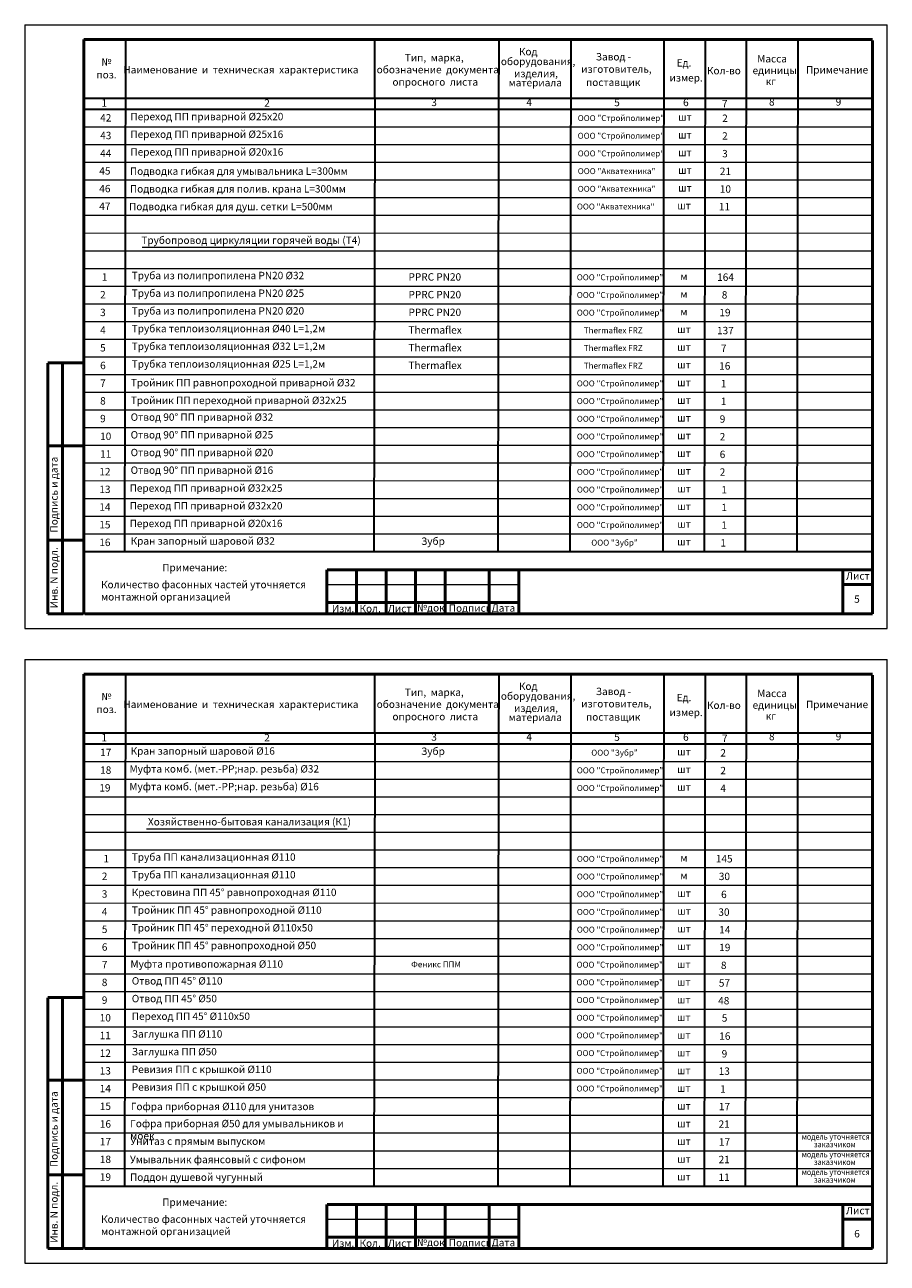
# Model space of a CAD drawing. Units: millimetres. Extents: x -15347 to -12252, y 105755 to 107629.
# Drawn here: x -12544 to -12252, y 106348 to 106768 of the extents above; entities that cross this region are included whole.
import ezdxf

# ---------------------------------------------------------------- set-up
doc = ezdxf.new("R2010")
doc.units = ezdxf.units.MM
doc.header["$LTSCALE"] = 50
doc.layers.get('0').update_dxf_attribs({"lineweight": 15})
doc.styles.add('GOST 2-5', font='isocpeui.ttf', dxfattribs={"height": 2.5})
doc.styles.add('GOST20', font='isocpeui.ttf', dxfattribs={"height": 2})

msp = doc.modelspace()

# ---------------------------------------------------------------- linework, layer by layer
at = {"lineweight": 50}
for p, q in [((-12524.44, 106763.116), (-12524.44, 106568.319)), ((-12524.44, 106763.116), (-12256.843, 106763.114)), ((-12256.844, 106568.317), (-12256.844, 106762.768)), ((-12442.012, 106583.237), (-12442.012, 106568.319)), ((-12441.858, 106583.237), (-12266.858, 106583.237)), ((-12441.858, 106583.237), (-12376.858, 106583.237)), ((-12431.948, 106583.237), (-12431.948, 106568.237)), ((-12421.858, 106583.237), (-12421.858, 106568.237)), ((-12411.858, 106583.237), (-12411.858, 106568.237)), ((-12401.858, 106583.237), (-12401.858, 106568.237)), ((-12386.858, 106583.237), (-12386.858, 106568.237)), ((-12376.858, 106583.237), (-12376.858, 106568.318)), ((-12266.858, 106583.237), (-12256.844, 106583.237)), ((-12266.858, 106583.237), (-12266.858, 106568.317)), ((-12266.858, 106578.237), (-12256.849, 106578.237)), ((-12442.012, 106572.178), (-12376.858, 106572.178)), ((-12524.009, 106568.319), (-12256.844, 106568.317)), ((-12524.44, 106547.877), (-12524.44, 106353.08)), ((-12524.44, 106547.877), (-12256.843, 106547.875)), ((-12256.844, 106353.078), (-12256.844, 106547.529)), ((-12442.012, 106367.998), (-12442.012, 106353.08)), ((-12441.858, 106367.998), (-12266.858, 106367.998)), ((-12441.858, 106367.998), (-12376.858, 106367.998)), ((-12431.948, 106367.998), (-12431.948, 106352.998)), ((-12421.858, 106367.998), (-12421.858, 106352.998)), ((-12411.858, 106367.998), (-12411.858, 106352.998)), ((-12401.858, 106367.998), (-12401.858, 106352.998)), ((-12386.858, 106367.998), (-12386.858, 106352.998)), ((-12376.858, 106367.998), (-12376.858, 106353.079)), ((-12266.858, 106367.998), (-12256.844, 106367.998)), ((-12266.858, 106367.998), (-12266.858, 106353.078)), ((-12266.858, 106362.998), (-12256.849, 106362.998)), ((-12442.012, 106356.939), (-12376.858, 106356.939)), ((-12524.009, 106353.08), (-12256.844, 106353.078))]:
    msp.add_line(p, q, dxfattribs=at)
at = {"lineweight": 30}
for p, q in [((-12510.238, 106763.116), (-12510.589, 106589.494)), ((-12425.705, 106743.199), (-12425.705, 106763.195)), ((-12383.667, 106763.116), (-12383.717, 106739.262)), ((-12359.167, 106763.116), (-12359.47, 106589.492)), ((-12327.667, 106763.116), (-12327.969, 106589.492)), ((-12313.667, 106763.116), (-12313.969, 106589.492)), ((-12299.667, 106763.116), (-12300.018, 106589.492)), ((-12282.175, 106763.114), (-12282.478, 106589.492)), ((-12524.058, 106743.2), (-12256.844, 106743.198)), ((-12425.705, 106743.199), (-12425.705, 106739.493)), ((-12524.058, 106739.494), (-12256.844, 106739.492)), ((-12425.726, 106739.493), (-12425.969, 106589.493)), ((-12383.717, 106739.262), (-12383.969, 106589.493)), ((-12524.058, 106589.494), (-12256.844, 106589.492)), ((-12524.44, 106568.319), (-12524.331, 106568.319)), ((-12510.238, 106547.877), (-12510.589, 106374.255)), ((-12425.705, 106527.961), (-12425.705, 106547.956)), ((-12383.667, 106547.877), (-12383.717, 106524.023)), ((-12359.167, 106547.877), (-12359.47, 106374.254)), ((-12327.667, 106547.877), (-12327.969, 106374.253)), ((-12313.667, 106547.877), (-12313.969, 106374.253)), ((-12299.667, 106547.877), (-12300.018, 106374.253)), ((-12282.175, 106547.875), (-12282.478, 106374.253)), ((-12524.058, 106527.961), (-12256.844, 106527.959)), ((-12425.705, 106527.961), (-12425.705, 106524.254)), ((-12524.058, 106524.255), (-12256.844, 106524.253)), ((-12425.726, 106524.254), (-12425.969, 106374.254)), ((-12383.717, 106524.023), (-12383.969, 106374.254)), ((-12524.058, 106374.255), (-12256.844, 106374.253)), ((-12524.44, 106353.08), (-12524.331, 106353.08))]:
    msp.add_line(p, q, dxfattribs=at)
at = {"lineweight": 15}
for p, q in [((-12524.058, 106733.494), (-12256.844, 106733.492)), ((-12524.058, 106727.494), (-12256.844, 106727.492)), ((-12524.058, 106721.494), (-12256.844, 106721.492)), ((-12524.058, 106715.494), (-12256.844, 106715.492)), ((-12524.058, 106709.494), (-12256.844, 106709.492)), ((-12524.058, 106703.494), (-12256.844, 106703.492)), ((-12524.058, 106697.494), (-12256.844, 106697.492)), ((-12524.058, 106691.494), (-12256.844, 106691.492)), ((-12504.651, 106692.65), (-12432.943, 106692.65)), ((-12524.058, 106685.494), (-12256.844, 106685.492)), ((-12524.058, 106679.494), (-12256.844, 106679.492)), ((-12524.058, 106673.494), (-12256.844, 106673.492)), ((-12524.058, 106667.494), (-12256.844, 106667.492)), ((-12524.058, 106661.494), (-12256.844, 106661.492)), ((-12524.058, 106655.494), (-12256.844, 106655.492)), ((-12524.058, 106649.494), (-12256.844, 106649.492)), ((-12524.058, 106643.494), (-12256.844, 106643.492)), ((-12524.058, 106637.494), (-12256.844, 106637.492)), ((-12524.058, 106631.494), (-12256.844, 106631.492)), ((-12524.058, 106625.494), (-12256.844, 106625.492)), ((-12524.058, 106619.494), (-12256.844, 106619.492)), ((-12524.071, 106613.494), (-12256.856, 106613.492)), ((-12524.059, 106607.494), (-12256.844, 106607.492)), ((-12524.058, 106601.494), (-12256.844, 106601.492)), ((-12524.058, 106595.494), (-12256.844, 106595.492)), ((-12441.858, 106578.237), (-12376.858, 106578.237)), ((-12524.058, 106518.255), (-12256.844, 106518.253)), ((-12524.058, 106512.255), (-12256.844, 106512.253)), ((-12524.058, 106506.255), (-12256.844, 106506.253)), ((-12524.058, 106500.255), (-12256.844, 106500.253)), ((-12524.058, 106494.255), (-12256.844, 106494.253)), ((-12503.118, 106495.411), (-12435.009, 106495.411)), ((-12524.058, 106488.255), (-12256.844, 106488.253)), ((-12524.058, 106482.255), (-12256.844, 106482.253)), ((-12524.058, 106476.255), (-12256.844, 106476.253)), ((-12524.058, 106470.255), (-12256.844, 106470.253)), ((-12524.058, 106464.255), (-12256.844, 106464.253)), ((-12524.058, 106458.255), (-12256.844, 106458.253)), ((-12524.058, 106452.255), (-12256.844, 106452.253)), ((-12524.058, 106446.255), (-12256.844, 106446.253)), ((-12524.058, 106440.255), (-12256.844, 106440.253)), ((-12524.058, 106434.255), (-12256.844, 106434.253)), ((-12524.058, 106428.255), (-12256.844, 106428.253)), ((-12524.058, 106422.255), (-12256.844, 106422.253)), ((-12524.058, 106416.255), (-12256.844, 106416.253)), ((-12524.058, 106410.255), (-12256.844, 106410.253)), ((-12524.058, 106404.255), (-12256.844, 106404.253)), ((-12524.071, 106398.255), (-12256.856, 106398.253)), ((-12524.059, 106392.255), (-12256.844, 106392.253)), ((-12524.058, 106386.255), (-12256.844, 106386.253)), ((-12524.058, 106380.255), (-12256.844, 106380.253)), ((-12441.858, 106362.998), (-12376.858, 106362.998))]:
    msp.add_line(p, q, dxfattribs=at)
at = {"lineweight": 50, "ltscale": 0.5}
for p, q in [((-12524.766, 106653.418), (-12536.611, 106653.418)), ((-12536.611, 106568.319), (-12536.611, 106653.319)), ((-12531.611, 106568.319), (-12531.611, 106653.319)), ((-12524.766, 106625.359), (-12536.611, 106625.359)), ((-12524.766, 106593.319), (-12536.611, 106593.319)), ((-12524.611, 106568.319), (-12536.611, 106568.319)), ((-12524.766, 106438.179), (-12536.611, 106438.179)), ((-12536.611, 106353.08), (-12536.611, 106438.08)), ((-12531.611, 106353.08), (-12531.611, 106438.08)), ((-12524.766, 106410.12), (-12536.611, 106410.12)), ((-12524.766, 106378.08), (-12536.611, 106378.08)), ((-12524.611, 106353.08), (-12536.611, 106353.08))]:
    msp.add_line(p, q, dxfattribs=at)
at = {"layer": 'Defpoints', "color": 2, "lineweight": 0}
for p, q in [((-12544.44, 106768.116), (-12544.44, 106563.32)), ((-12544.44, 106768.116), (-12251.844, 106768.114)), ((-12251.844, 106563.317), (-12251.844, 106768.114)), ((-12544.44, 106563.32), (-12251.844, 106563.317)), ((-12544.44, 106552.877), (-12544.44, 106348.081)), ((-12544.44, 106552.877), (-12251.844, 106552.875)), ((-12251.844, 106348.078), (-12251.844, 106552.875)), ((-12544.44, 106348.081), (-12251.844, 106348.078))]:
    msp.add_line(p, q, dxfattribs=at)

# ---------------------------------------------------------------- texts
at = {"lineweight": 30, "style": 'GOST 2-5'}
for s, height, p in [('Тип,  марка,  ', 2.5, (-12415.501, 106755.71)), ('оборудования,', 2.5, (-12382.92, 106754.42)), ('   Код ', 2.5, (-12379.091, 106757.757)), ('Завод -', 2.5, (-12350.722, 106756.011)), ('Масса', 2.5, (-12295.964, 106755.342)), ('№', 2.5, (-12518.431, 106754.289)), ('   Наименование  и  техническая  характеристика', 2.5, (-12513.275, 106751.617)), ('обозначение  документа', 2.5, (-12425.06, 106751.657)), ('изготовитель,', 2.5, (-12355.681, 106751.819)), ('Ед.', 2.5, (-12323.288, 106753.921)), (' Кол-во', 2.5, (-12313.771, 106751.305)), ('единицы,', 2.5, (-12297.529, 106751.372)), ('Примечание', 2.5, (-12279.411, 106751.587)), ('поз.', 2.5, (-12520.128, 106749.925)), ('опросного  листа', 2.5, (-12419.701, 106747.46)), ('материала', 2.5, (-12380.3, 106747.232)), ('изделия,', 2.5, (-12378.457, 106750.316)), ('поставщик', 2.5, (-12354.034, 106747.344)), ('измер.', 2.5, (-12325.704, 106748.88)), ('кг', 2.5, (-12293.072, 106747.657)), ('1', 2.5, (-12518.409, 106740.339)), ('2', 2.5, (-12463.199, 106740.338)), ('3', 2.5, (-12406.53, 106740.535)), ('4', 2.5, (-12374.27, 106740.582)), ('5', 2.5, (-12344.467, 106740.49)), ('6', 2.5, (-12321.106, 106740.521)), ('7', 2.5, (-12307.915, 106740.104)), ('8', 2.5, (-12291.952, 106740.701)), ('9', 2.5, (-12269.33, 106740.701)), ('ООО "Стройполимер"', 2, (-12356.839, 106735.471)), ('шт', 2.5, (-12322.784, 106735.543)), ('2', 2.5, (-12307.835, 106735.162)), ('ООО "Стройполимер"', 2, (-12356.864, 106729.471)), ('2', 2.5, (-12307.859, 106729.162)), ('шт', 2.5, (-12322.808, 106729.543)), ('ООО "Стройполимер"', 2, (-12356.851, 106723.471)), ('шт', 2.5, (-12322.796, 106723.543)), ('3', 2.5, (-12307.847, 106723.162)), ('ООО "Акватехника"', 2, (-12356.819, 106717.471)), ('шт', 2.5, (-12322.763, 106717.543)), ('21', 2.5, (-12308.64, 106717.162)), ('ООО "Акватехника"', 2, (-12356.819, 106711.471)), ('шт', 2.5, (-12322.763, 106711.543)), ('10', 2.5, (-12308.64, 106711.162)), ('ООО "Акватехника"', 2, (-12357.122, 106705.471)), ('шт', 2.5, (-12323.067, 106705.543)), ('11', 2.5, (-12308.944, 106705.162)), ('PPRC PN20', 2.5, (-12414.241, 106681.349)), ('ООО "Стройполимер"', 2, (-12357.148, 106681.471)), ('м', 2.5, (-12322.033, 106681.543)), ('164', 2.5, (-12309.543, 106681.259)), ('PPRC PN20', 2.5, (-12414.241, 106675.349)), ('ООО "Стройполимер"', 2, (-12357.148, 106675.471)), ('м', 2.5, (-12322.033, 106675.543)), ('8', 2.5, (-12307.98, 106675.259)), ('PPRC PN20', 2.5, (-12414.241, 106669.349)), ('ООО "Стройполимер"', 2, (-12357.148, 106669.471)), ('м', 2.5, (-12322.033, 106669.543)), ('19', 2.5, (-12308.798, 106669.259)), ('Thermaflex', 2.5, (-12414.252, 106663.349)), ('Thermaflex FRZ', 2, (-12354.773, 106663.471)), ('шт', 2.5, (-12323.093, 106663.543)), ('137', 2.5, (-12309.591, 106663.162)), ('Thermaflex', 2.5, (-12414.252, 106657.349)), ('Thermaflex FRZ', 2, (-12354.773, 106657.471)), ('шт', 2.5, (-12323.093, 106657.543)), ('7', 2.5, (-12308.257, 106657.162)), ('Thermaflex', 2.5, (-12414.252, 106651.349)), ('Thermaflex FRZ', 2, (-12354.773, 106651.471)), ('шт', 2.5, (-12323.093, 106651.543)), ('16', 2.5, (-12308.848, 106651.162)), ('ООО "Стройполимер"', 2, (-12357.148, 106645.471)), ('1', 2.5, (-12308.33, 106645.162)), ('шт', 2.5, (-12323.093, 106645.543)), ('ООО "Стройполимер"', 2, (-12357.148, 106639.471)), ('шт', 2.5, (-12323.093, 106639.543)), ('1', 2.5, (-12308.33, 106639.162)), ('ООО "Стройполимер"', 2, (-12357.142, 106633.471)), ('шт', 2.5, (-12323.087, 106633.543)), ('9', 2.5, (-12308.672, 106633.162)), ('ООО "Стройполимер"', 2, (-12357.142, 106627.471)), ('шт', 2.5, (-12323.087, 106627.543)), ('2', 2.5, (-12308.672, 106627.162)), ('ООО "Стройполимер"', 2, (-12357.142, 106621.471)), ('шт', 2.5, (-12323.087, 106621.543)), ('6', 2.5, (-12308.672, 106621.162)), ('ООО "Стройполимер"', 2, (-12357.142, 106615.471)), ('шт', 2.5, (-12323.087, 106615.543)), ('2', 2.5, (-12308.672, 106615.162)), ('ООО "Стройполимер"', 2, (-12357.123, 106609.471)), ('шт', 2.5, (-12323.068, 106609.543)), ('1', 2.5, (-12308.119, 106609.162)), ('ООО "Стройполимер"', 2, (-12357.123, 106603.471)), ('1', 2.5, (-12308.119, 106603.162)), ('шт', 2.5, (-12323.068, 106603.543)), ('ООО "Стройполимер"', 2, (-12357.123, 106597.471)), ('шт', 2.5, (-12323.068, 106597.543)), ('1', 2.5, (-12308.119, 106597.162)), ('Зубр', 2.5, (-12409.995, 106591.714)), ('ООО "Зубр"', 2, (-12352.247, 106591.471)), ('шт', 2.5, (-12323.089, 106591.543)), ('1', 2.5, (-12308.45, 106591.162)), ('Тип,  марка,  ', 2.5, (-12415.501, 106540.471)), ('   Код ', 2.5, (-12379.091, 106542.518)), ('Завод -', 2.5, (-12350.722, 106540.772)), ('Масса', 2.5, (-12295.964, 106540.103)), ('№', 2.5, (-12518.431, 106539.05)), ('   Наименование  и  техническая  характеристика', 2.5, (-12513.275, 106536.378)), ('обозначение  документа', 2.5, (-12425.06, 106536.419)), ('оборудования,', 2.5, (-12382.92, 106539.181)), ('изготовитель,', 2.5, (-12355.681, 106536.58)), ('Ед.', 2.5, (-12323.288, 106538.683)), (' Кол-во', 2.5, (-12313.771, 106536.066)), ('Примечание', 2.5, (-12279.411, 106536.348)), ('поз.', 2.5, (-12520.128, 106534.686)), ('изделия,', 2.5, (-12378.457, 106535.077)), ('измер.', 2.5, (-12325.704, 106533.642)), ('единицы,', 2.5, (-12297.529, 106536.133)), ('кг', 2.5, (-12293.072, 106532.418)), ('опросного  листа', 2.5, (-12419.701, 106532.221)), ('материала', 2.5, (-12380.3, 106531.993)), ('поставщик', 2.5, (-12354.034, 106532.105)), ('1', 2.5, (-12518.409, 106525.1)), ('2', 2.5, (-12463.199, 106525.099)), ('3', 2.5, (-12406.53, 106525.296)), ('4', 2.5, (-12374.27, 106525.343)), ('5', 2.5, (-12344.467, 106525.251)), ('6', 2.5, (-12321.106, 106525.282)), ('7', 2.5, (-12307.915, 106524.865)), ('8', 2.5, (-12291.952, 106525.463)), ('9', 2.5, (-12269.33, 106525.463)), ('Зубр', 2.5, (-12409.996, 106520.475)), ('ООО "Зубр"', 2, (-12352.248, 106520.232)), ('шт', 2.5, (-12323.09, 106520.304)), ('2', 2.5, (-12308.45, 106519.923)), ('ООО "Стройполимер"', 2, (-12357.143, 106514.232)), ('шт', 2.5, (-12323.09, 106514.304)), ('2', 2.5, (-12308.45, 106513.923)), ('ООО "Стройполимер"', 2, (-12357.143, 106508.232)), ('шт', 2.5, (-12323.09, 106508.304)), ('4', 2.5, (-12308.45, 106507.923)), ('ООО "Стройполимер"', 2, (-12357.135, 106484.232)), ('м', 2.5, (-12322.021, 106484.304)), ('145', 2.5, (-12309.986, 106484.021)), ('ООО "Стройполимер"', 2, (-12357.135, 106478.232)), ('м', 2.5, (-12322.021, 106478.304)), ('30', 2.5, (-12308.977, 106478.021)), ('ООО "Стройполимер"', 2, (-12357.135, 106472.232)), ('шт', 2.5, (-12323.078, 106472.304)), ('6', 2.5, (-12308.207, 106471.923)), ('ООО "Стройполимер"', 2, (-12357.135, 106466.232)), ('шт', 2.5, (-12323.078, 106466.304)), ('30', 2.5, (-12309.127, 106465.923)), ('ООО "Стройполимер"', 2, (-12357.136, 106460.232)), ('шт', 2.5, (-12323.078, 106460.304)), ('14', 2.5, (-12308.842, 106459.923)), ('ООО "Стройполимер"', 2, (-12357.135, 106454.232)), ('шт', 2.5, (-12323.078, 106454.304)), ('19', 2.5, (-12308.842, 106453.923)), ('Феникс ППМ', 2, (-12413.327, 106448.449)), ('ООО "Стройполимер"', 2, (-12357.247, 106448.333)), ('8', 2.5, (-12308.26, 106447.867)), ('шт', 2.5, (-12323.173, 106448.195)), ('ООО "Стройполимер"', 2, (-12357.247, 106442.333)), ('шт', 2.5, (-12323.173, 106442.195)), ('57', 2.5, (-12308.976, 106441.867)), ('ООО "Стройполимер"', 2, (-12357.248, 106436.333)), ('шт', 2.5, (-12323.173, 106436.195)), ('48', 2.5, (-12309.2, 106435.867)), ('ООО "Стройполимер"', 2, (-12357.248, 106430.333)), ('шт', 2.5, (-12323.173, 106430.195)), ('5', 2.5, (-12307.967, 106430.008)), ('ООО "Стройполимер"', 2, (-12357.248, 106424.333)), ('шт', 2.5, (-12323.173, 106424.195)), ('16', 2.5, (-12308.823, 106423.867)), ('ООО "Стройполимер"', 2, (-12357.248, 106418.333)), ('шт', 2.5, (-12323.173, 106418.195)), ('9', 2.5, (-12308.022, 106417.867)), ('ООО "Стройполимер"', 2, (-12357.248, 106412.333)), ('шт', 2.5, (-12323.173, 106412.195)), ('13', 2.5, (-12309.035, 106411.975)), ('ООО "Стройполимер"', 2, (-12357.248, 106406.333)), ('1', 2.5, (-12308.53, 106405.915)), ('шт', 2.5, (-12323.173, 106406.195)), ('шт', 2.5, (-12323.124, 106400.195)), ('17', 2.5, (-12308.948, 106399.967)), ('шт', 2.5, (-12323.124, 106394.195)), ('21', 2.5, (-12309.058, 106394.011)), ('шт', 2.5, (-12323.124, 106388.195)), ('17', 2.5, (-12308.948, 106387.967)), ('шт', 2.5, (-12323.124, 106382.195)), ('21', 2.5, (-12309.058, 106382.011)), ('шт', 2.5, (-12323.124, 106376.195)), ('11', 2.5, (-12309.058, 106376.011))]:
    msp.add_text(s, height=height, dxfattribs=at).set_placement(p)
at = {"lineweight": 15, "style": 'GOST 2-5'}
for s, p in [('Трубопровод циркуляции горячей воды (Т4) ', (-12504.891, 106693.794)), ('Хозяйственно-бытовая канализация (К1)', (-12502.652, 106496.555))]:
    msp.add_text(s, height=2.5, dxfattribs=at).set_placement(p)
at = {"lineweight": 50, "style": 'GOST 2-5'}
for s, p in [('Лист', (-12265.836, 106579.938)), ('5', (-12263.053, 106572.081)), ('Изм.', (-12440.265, 106568.86)), ('Кол.', (-12430.882, 106568.86)), ('Лист', (-12421.276, 106568.86)), ('№док', (-12411.346, 106569.119)), ('Подпись', (-12400.599, 106569.021)), ('Дата', (-12386.08, 106569.063)), ('Лист', (-12265.836, 106364.699)), ('6', (-12263.053, 106356.842)), ('Изм.', (-12440.265, 106353.621)), ('Кол.', (-12430.882, 106353.621)), ('Лист', (-12421.276, 106353.621)), ('№док', (-12411.346, 106353.88)), ('Подпись', (-12400.599, 106353.782)), ('Дата', (-12386.08, 106353.825))]:
    msp.add_text(s, height=2.5, dxfattribs=at).set_placement(p)
at = {"lineweight": 30, "char_height": 2.5, "attachment_point": 1, "style": 'GOST 2-5'}
for s, insert, width in [('42', (-12518.853, 106737.807), 94.3997), ('Переход ПП приварной %%C25х20', (-12508.583, 106738.232), 82.55953), ('43', (-12518.853, 106731.807), 94.3997), ('Переход ПП приварной %%C25х16', (-12508.607, 106732.232), 82.55953), ('44', (-12518.853, 106725.807), 94.3997), ('Переход ПП приварной %%C20х16', (-12508.595, 106726.232), 82.55953), ('45', (-12519.156, 106719.807), 94.3997), ('Подводка гибкая для умывальника L=300мм', (-12508.764, 106719.72), 80.84912), ('46', (-12519.156, 106713.807), 94.3997), ('Подводка гибкая для полив. крана L=300мм', (-12508.764, 106713.72), 80.84912), ('47', (-12519.156, 106707.807), 94.3997), ('Подводка гибкая для душ. сетки L=500мм', (-12509.068, 106707.72), 80.84912), ('1', (-12518.313, 106683.807), 94.3997), ('Труба из полипропилена PN20 %%C32', (-12508.142, 106684.331), 80.84912), ('2', (-12518.873, 106677.807), 94.3997), ('Труба из полипропилена PN20 %%C25', (-12508.142, 106678.331), 80.84912), ('3', (-12518.873, 106671.807), 94.3997), ('Труба из полипропилена PN20 %%C20', (-12508.142, 106672.331), 80.84912), ('4', (-12518.873, 106665.807), 94.3997), ('Трубка теплоизоляционная %%C40 L=1,2м', (-12508.154, 106666.331), 80.84912), ('Трубка теплоизоляционная %%C32 L=1,2м', (-12508.154, 106660.331), 80.84912), ('5', (-12518.873, 106659.807), 94.3997), ('6', (-12518.873, 106653.807), 94.3997), ('Трубка теплоизоляционная %%C25 L=1,2м', (-12508.154, 106654.331), 80.84912), ('7', (-12518.873, 106647.807), 94.3997), ('Тройник ПП равнопроходной приварной %%C32', (-12508.444, 106647.972), 80.84912), ('8', (-12518.873, 106641.807), 94.3997), ('Тройник ПП переходной приварной %%C32х25', (-12508.444, 106641.972), 80.84912), ('9', (-12518.873, 106635.807), 94.3997), ('Отвод 90%%D ПП приварной %%C32', (-12508.52, 106636.298), 80.84912), ('10', (-12518.873, 106629.807), 94.3997), ('Отвод 90%%D ПП приварной %%C25', (-12508.52, 106630.298), 80.84912), ('11', (-12518.873, 106623.807), 94.3997), ('Отвод 90%%D ПП приварной %%C20', (-12508.52, 106624.298), 80.84912), ('Отвод 90%%D ПП приварной %%C16', (-12508.52, 106618.298), 80.84912), ('12', (-12519.149, 106617.807), 94.3997), ('13', (-12519.149, 106611.807), 94.3997), ('Переход ПП приварной %%C32х25', (-12508.867, 106612.232), 82.55953), ('14', (-12519.149, 106605.807), 94.3997), ('Переход ПП приварной %%C32х20', (-12508.867, 106606.232), 82.55953), ('15', (-12519.149, 106599.807), 94.3997), ('Переход ПП приварной %%C20х16', (-12508.867, 106600.232), 82.55953), ('16', (-12519.149, 106593.807), 94.3997), ('Кран запорный шаровой %%C32', (-12508.522, 106594.298), 80.84912), ('Примечание:', (-12497.803, 106585.272), 6.28624), ('Количество фасонных частей уточняется монтажной организацией', (-12518.559, 106579.515), 72.85231), ('17', (-12518.858, 106522.568), 94.3997), ('Кран запорный шаровой %%C16', (-12508.523, 106523.059), 80.84912), ('18', (-12518.87, 106516.568), 94.3997), ('Муфта комб. (мет.-РР;нар. резьба) %%C32', (-12508.889, 106516.993), 82.55953), ('19', (-12519.149, 106510.568), 94.3997), ('Муфта комб. (мет.-РР;нар. резьба) %%C16', (-12508.959, 106510.993), 82.55953), ('1', (-12517.707, 106486.568), 94.3997), ('Труба ПП канализационная %%C110', (-12508.13, 106487.092), 80.84912), ('2', (-12518.301, 106480.568), 94.3997), ('Труба ПП канализационная %%C110', (-12508.13, 106481.092), 80.84912), ('3', (-12518.301, 106474.568), 94.3997), ('Крестовина ПП 45%%D равнопроходная %%C110', (-12508.13, 106475.092), 80.84912), ('4', (-12518.301, 106468.568), 94.3997), ('Тройник ПП 45%%D равнопроходной %%C110', (-12508.13, 106469.092), 80.84912), ('Тройник ПП 45%%D переходной %%C110х50', (-12508.13, 106463.092), 80.84912), ('5', (-12518.301, 106462.568), 94.3997), ('6', (-12518.301, 106456.568), 94.3997), ('Тройник ПП 45%%D равнопроходной %%C50', (-12508.13, 106457.092), 80.84912), ('7', (-12518.301, 106450.568), 94.3997), ('Муфта противопожарная %%C110', (-12508.587, 106450.8), 80.84912), ('8', (-12518.301, 106444.568), 94.3997), ('Отвод ПП 45%%D %%C110', (-12508.13, 106445.092), 80.84912), ('9', (-12518.301, 106438.568), 94.3997), ('Отвод ПП 45%%D %%C50', (-12508.13, 106439.092), 80.84912), ('10', (-12519.017, 106432.568), 94.3997), ('Переход ПП 45%%D %%C110х50', (-12508.13, 106433.092), 80.84912), ('11', (-12519.017, 106426.568), 94.3997), ('Заглушка ПП %%C110', (-12508.13, 106427.092), 80.84912), ('Заглушка ПП %%C50', (-12508.13, 106421.092), 80.84912), ('12', (-12519.017, 106420.568), 94.3997), ('13', (-12519.017, 106414.568), 94.3997), ('Ревизия ПП с крышкой %%C110', (-12508.13, 106415.092), 80.84912), ('14', (-12519.017, 106408.568), 94.3997), ('Ревизия ПП с крышкой %%C50', (-12508.13, 106409.092), 80.84912), ('15', (-12518.967, 106402.568), 94.3997), ('Гофра приборная %%C110 для унитазов', (-12508.453, 106402.494), 80.84912), ('16', (-12518.967, 106396.568), 94.3997), ('Гофра приборная %%C50 для умывальников и моек', (-12508.665, 106396.705), 80.84912), ('17', (-12518.967, 106390.568), 94.3997), ('Унитаз с прямым выпуском', (-12508.602, 106390.716), 80.84912), ('18', (-12518.967, 106384.568), 94.3997), ('Умывальник фаянсовый с сифоном', (-12508.738, 106384.513), 80.84912), ('Поддон душевой чугунный', (-12508.738, 106378.513), 80.84912), ('19', (-12518.967, 106378.568), 94.3997), ('Примечание:', (-12497.803, 106370.033), 6.28624), ('Количество фасонных частей уточняется монтажной организацией', (-12518.559, 106364.276), 72.85231)]:
    msp.add_mtext(s, dxfattribs=dict(at, insert=insert, width=width))
at = {"lineweight": 50, "char_height": 2.5, "attachment_point": 7, "rotation": 90, "style": 'GOST 2-5'}
for s, insert in [('{Подпись и дата}', (-12532.498, 106595.901)), ('{Инв. N подл.}', (-12532.498, 106570.237)), ('{Подпись и дата}', (-12532.498, 106380.662)), ('{Инв. N подл.}', (-12532.498, 106354.998))]:
    msp.add_mtext(s, dxfattribs=dict(at, insert=insert))
at = {"char_height": 2, "width": 29.4114, "attachment_point": 1, "style": 'GOST20'}
for s, insert in [('{\\W0.9;модель уточняется}', (-12280.854, 106391.991)), ('{\\W0.9;заказчиком}', (-12276.712, 106389.391)), ('{\\W0.9;модель уточняется}', (-12280.854, 106385.991)), ('{\\W0.9;модель уточняется}', (-12280.854, 106379.991)), ('{\\W0.9;заказчиком}', (-12276.712, 106383.391)), ('{\\W0.9;заказчиком}', (-12276.712, 106377.391))]:
    msp.add_mtext(s, dxfattribs=dict(at, insert=insert))

doc.saveas('drawing.dxf')
